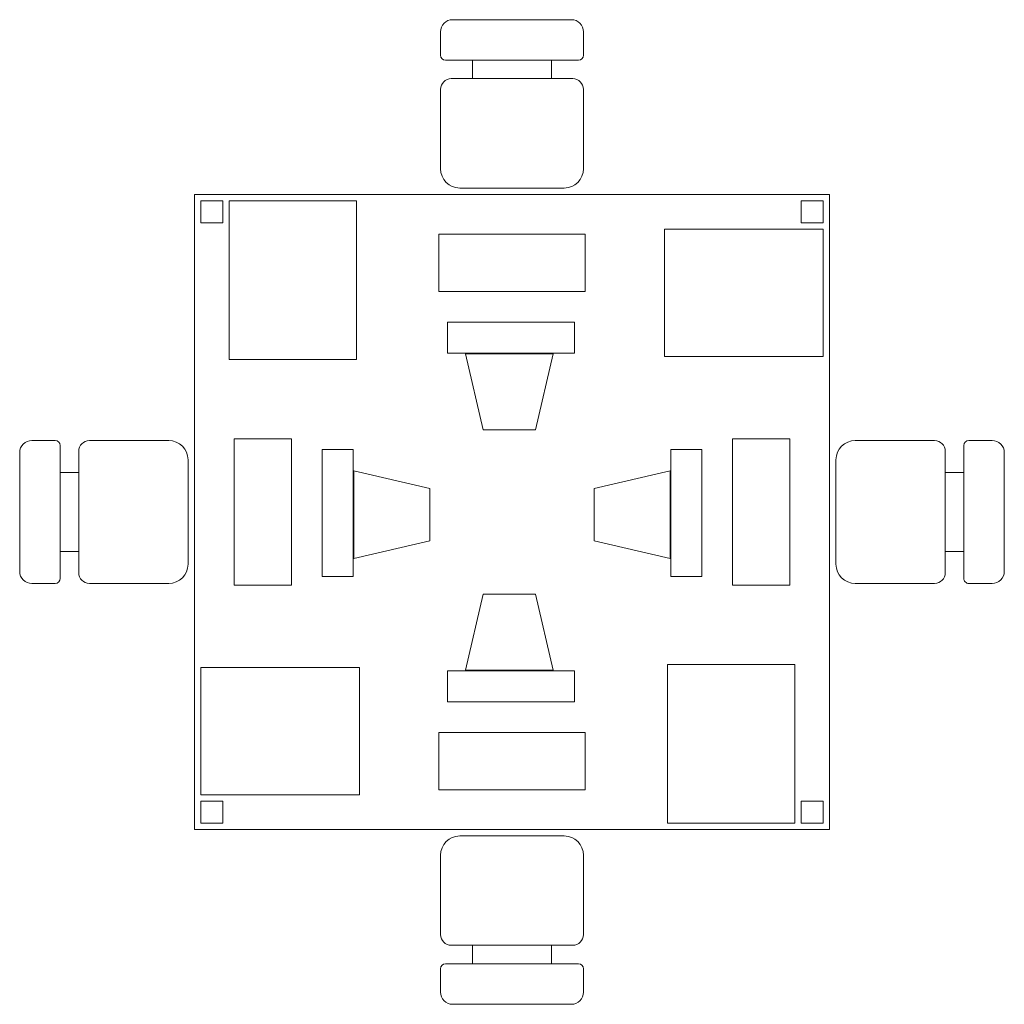
# Model space of a CAD drawing. Units: inches. Extents: x 1814 to 4321, y 1965 to 9070.
# Drawn here: x 2225 to 2535, y 3362 to 3672 of the extents above; entities that cross this region are included whole.
import ezdxf

# ---------------------------------------------------------------- set-up
doc = ezdxf.new("R2010")
doc.units = ezdxf.units.IN
doc.header["$MEASUREMENT"] = 0
doc.layers.add('a_MUEBLE', color=3, linetype='Continuous', lineweight=5)

# ---------------------------------------------------------------- blocks, each defined once
blk = doc.blocks.new('ca_ofic86')
at = {"layer": 'a_MUEBLE'}
for p, q in [((81.32, 55), (118.68, 55)), ((77.5, 43.85), (77.5, 51.18)), ((122.5, 51.18), (122.5, 43.85)), ((120.89, 42.24), (79.11, 42.24)), ((119.12, 36.43), (80.88, 36.43)), ((77.5, 33.05), (77.5, 8.07)), ((122.5, 8.07), (122.5, 33.05)), ((200, 0), (0, 0)), ((0, 0), (0, -200)), ((83.57, 2), (116.43, 2)), ((200, -200), (200, 0)), ((51, -2), (11, -2)), ((11, -2), (11, -52)), ((51, -52), (51, -2)), ((148, -11), (148, -51)), ((198, -11), (148, -11)), ((198, -51), (198, -11)), ((77, -12.53), (123, -12.53)), ((77, -30.53), (77, -12.53)), ((123, -12.53), (123, -30.53)), ((123, -30.53), (77, -30.53)), ((119.64, -40.26), (79.64, -40.26)), ((79.64, -40.26), (79.64, -50.02)), ((119.64, -50.02), (119.64, -40.26)), ((11, -52), (51, -52)), ((79.64, -50.02), (119.64, -50.02)), ((112.91, -50.23), (85.36, -50.23)), ((85.36, -50.23), (90.92, -74.13)), ((112.91, -50.23), (107.36, -74.13)), ((148, -51), (198, -51)), ((107.36, -74.13), (90.92, -74.13)), ((12.53, -123), (12.53, -77)), ((12.53, -77), (30.53, -77)), ((30.53, -77), (30.53, -123)), ((187.47, -77), (169.47, -77)), ((169.47, -77), (169.47, -123)), ((187.47, -123), (187.47, -77)), ((-51.18, -77.5), (-43.85, -77.5)), ((-42.24, -79.11), (-42.24, -120.89)), ((-8.07, -77.5), (-33.05, -77.5)), ((40.26, -80.36), (40.26, -120.36)), ((50.02, -80.36), (40.26, -80.36)), ((50.02, -120.36), (50.02, -80.36)), ((149.98, -120.36), (149.98, -80.36)), ((149.98, -80.36), (159.74, -80.36)), ((159.74, -80.36), (159.74, -120.36)), ((208.07, -77.5), (233.05, -77.5)), ((242.24, -79.11), (242.24, -120.89)), ((251.18, -77.5), (243.85, -77.5)), ((-55, -118.68), (-55, -81.32)), ((-36.43, -80.88), (-36.43, -119.12)), ((-2, -116.43), (-2, -83.57)), ((202, -116.43), (202, -83.57)), ((236.43, -80.88), (236.43, -119.12)), ((255, -118.68), (255, -81.32)), ((50.23, -87.09), (50.23, -114.64)), ((50.23, -87.09), (74.13, -92.64)), ((149.77, -87.09), (125.87, -92.64)), ((149.77, -87.09), (149.77, -114.64)), ((74.13, -92.64), (74.13, -109.08)), ((125.87, -92.64), (125.87, -109.08)), ((50.23, -114.64), (74.13, -109.08)), ((149.77, -114.64), (125.87, -109.08)), ((40.26, -120.36), (50.02, -120.36)), ((159.74, -120.36), (149.98, -120.36)), ((-43.85, -122.5), (-51.18, -122.5)), ((-33.05, -122.5), (-8.07, -122.5)), ((30.53, -123), (12.53, -123)), ((169.47, -123), (187.47, -123)), ((233.05, -122.5), (208.07, -122.5)), ((243.85, -122.5), (251.18, -122.5)), ((85.36, -149.77), (90.92, -125.87)), ((107.36, -125.87), (90.92, -125.87)), ((112.91, -149.77), (107.36, -125.87)), ((189, -148), (149, -148)), ((149, -148), (149, -198)), ((189, -198), (189, -148)), ((2, -149), (2, -189)), ((52, -149), (2, -149)), ((52, -189), (52, -149)), ((79.64, -149.98), (119.64, -149.98)), ((79.64, -159.74), (79.64, -149.98)), ((112.91, -149.77), (85.36, -149.77)), ((119.64, -149.98), (119.64, -159.74)), ((119.64, -159.74), (79.64, -159.74)), ((123, -169.47), (77, -169.47)), ((77, -169.47), (77, -187.47)), ((123, -187.47), (123, -169.47)), ((2, -189), (52, -189)), ((77, -187.47), (123, -187.47)), ((149, -198), (189, -198)), ((0, -200), (200, -200)), ((83.57, -202), (116.43, -202)), ((77.5, -233.05), (77.5, -208.07)), ((122.5, -208.07), (122.5, -233.05)), ((119.12, -236.43), (80.88, -236.43)), ((77.5, -243.85), (77.5, -251.18)), ((120.89, -242.24), (79.11, -242.24)), ((122.5, -251.18), (122.5, -243.85)), ((81.32, -255), (118.68, -255))]:
    blk.add_line(p, q, dxfattribs=at)
at = {"layer": 'a_MUEBLE', "color": 8}
for p, q in [((87.56, 36.43), (87.56, 42.24)), ((112.44, 36.43), (112.44, 42.24)), ((9, -2), (2, -2)), ((2, -2), (2, -9)), ((9, -9), (9, -2)), ((191, -9), (191, -2)), ((191, -2), (198, -2)), ((198, -2), (198, -9)), ((2, -9), (9, -9)), ((198, -9), (191, -9)), ((-36.43, -87.56), (-42.24, -87.56)), ((236.43, -87.56), (242.24, -87.56)), ((-36.43, -112.44), (-42.24, -112.44)), ((236.43, -112.44), (242.24, -112.44)), ((2, -191), (9, -191)), ((2, -198), (2, -191)), ((9, -191), (9, -198)), ((198, -191), (191, -191)), ((191, -191), (191, -198)), ((198, -198), (198, -191)), ((9, -198), (2, -198)), ((191, -198), (198, -198)), ((87.56, -236.43), (87.56, -242.24)), ((112.44, -236.43), (112.44, -242.24))]:
    blk.add_line(p, q, dxfattribs=at)
at = {"layer": 'a_MUEBLE'}
for centre, radius, start, end in [((81.32, 51.18), 3.82, 90, 180), ((118.68, 51.18), 3.82, 0, 90), ((79.11, 43.85), 1.61, 180, 270), ((120.89, 43.85), 1.61, 270, 0), ((80.88, 33.05), 3.38, 90, 180), ((119.12, 33.05), 3.38, 0, 90), ((83.57, 8.07), 6.07, 180, 270), ((116.43, 8.07), 6.07, 270, 0), ((-51.18, -81.32), 3.82, 90, 180), ((-43.85, -79.11), 1.61, 0, 90), ((-33.05, -80.88), 3.38, 90, 180), ((-8.07, -83.57), 6.07, 0, 90), ((-8.07, -116.43), 6.07, 270, 0), ((-51.18, -118.68), 3.82, 180, 270), ((-43.85, -120.89), 1.61, 270, 0), ((-33.05, -119.12), 3.38, 180, 270)]:
    blk.add_arc(centre, radius, start, end, dxfattribs=at)
at = {"layer": 'a_MUEBLE', "extrusion": (0, 0, -1)}
for centre, major_axis, start_param, end_param in [((208.07, -83.57), (4.29, 4.29), 3.926991, 5.497787), ((233.05, -80.88), (-2.39, 2.39), 0.785398, 2.356194), ((243.85, -79.11), (1.14, 1.14), 3.926991, 5.497787), ((251.18, -81.32), (2.7, 2.7), -0.785398, 0.785398), ((208.07, -116.43), (-4.29, 4.29), 3.926991, 5.497787), ((233.05, -119.12), (2.39, 2.39), 0.785398, 2.356194), ((243.85, -120.89), (1.14, 1.14), 2.356194, 3.926991), ((251.18, -118.68), (-2.7, 2.7), 2.356194, 3.926991), ((83.57, -208.07), (4.29, 4.29), 3.926991, 5.497787), ((116.43, -208.07), (-4.29, 4.29), 0.785398, 2.356194), ((80.88, -233.05), (-2.39, 2.39), 3.926991, 5.497787), ((119.12, -233.05), (2.39, 2.39), 0.785398, 2.356194), ((79.11, -243.85), (-1.14, 1.14), 5.497787, 7.068583), ((120.89, -243.85), (-1.14, 1.14), 0.785398, 2.356194), ((81.32, -251.18), (2.7, 2.7), 2.356194, 3.926991), ((118.68, -251.18), (-2.7, 2.7), 2.356194, 3.926991)]:
    blk.add_ellipse(centre, major_axis=major_axis, ratio=1, start_param=start_param, end_param=end_param, dxfattribs=at)

msp = doc.modelspace()

# ---------------------------------------------------------------- block references
msp.add_blockref('ca_ofic86', (2279.94, 3616.59))

doc.saveas('drawing.dxf')
